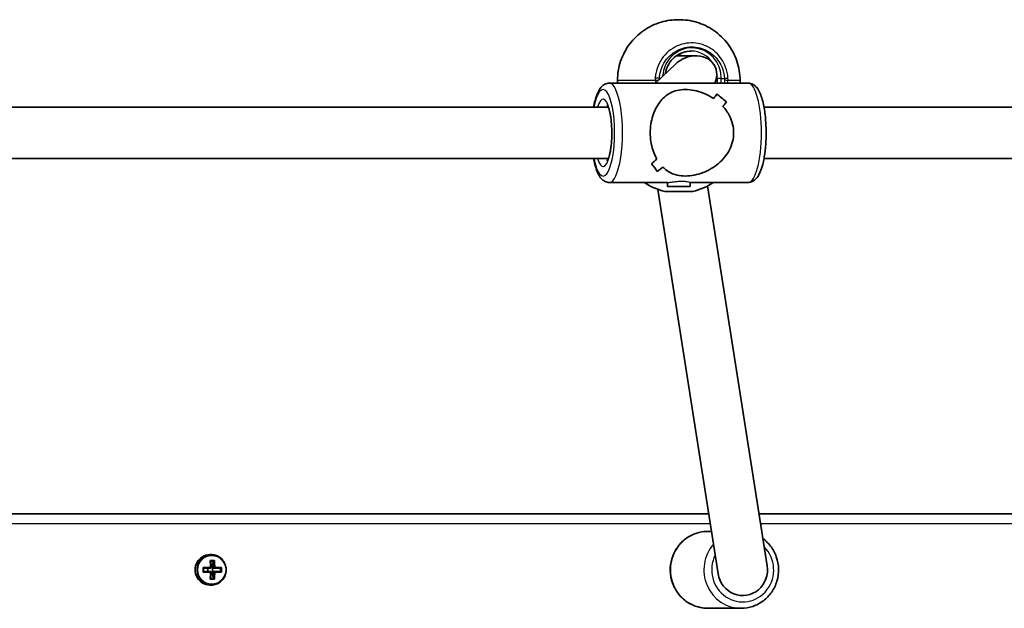
# Model space of a CAD drawing. Units: millimetres. Extents: x 1163 to 10854, y -3262 to 2939.
# Drawn here: x 6948 to 7256, y 860 to 1043 of the extents above; entities that cross this region are included whole.
import ezdxf

# ---------------------------------------------------------------- set-up
doc = ezdxf.new("R2010")
doc.units = ezdxf.units.MM
doc.layers.add('Widoczne (ISO)', color=7, linetype='Continuous', lineweight=35)
doc.layers.add('Widoczne wąskie (ISO)', color=7, linetype='Continuous', lineweight=25)

msp = doc.modelspace()

# ---------------------------------------------------------------- linework, layer by layer
at = {"layer": 'Widoczne (ISO)'}
for p, q in [((7153.21, 1032.1), (7159.31, 1032.1)), ((7152.91, 1029.49), (7146.6, 1023.54)), ((7134.76, 1024.34), (7134.76, 1023.54)), ((7173.06, 1024.34), (7173.06, 1023.54)), ((7175.6, 1023.54), (7132.21, 1023.54)), ((7131.9, 1016.04), (6871.97, 1016.04)), ((7346.56, 1016.04), (7180.52, 1016.04)), ((7131.9, 1000.04), (6871.97, 1000.04)), ((7346.56, 1000.04), (7180.52, 1000.04)), ((7147.17, 995.92), (7147.17, 995.92)), ((7150.53, 992.54), (7132.21, 992.54)), ((7166.23, 870.31), (7147.39, 990.37)), ((7150.41, 991.23), (7150.41, 992.54)), ((7157.41, 991.23), (7150.41, 991.23)), ((7157.41, 991.23), (7157.41, 992.57)), ((7175.6, 992.54), (7157.41, 992.54)), ((7181.52, 872.87), (7162.91, 991.46)), ((7163.28, 889.09), (6869.18, 889.09)), ((7394.68, 889.09), (7178.98, 889.09)), ((7162.93, 883.59), (7164.14, 883.59)), ((7007.46, 876.34), (7007.95, 876.34)), ((7007.54, 874.53), (7008.9, 874.53)), ((7007.7, 874.34), (7008.68, 874.34)), ((7008.08, 872.34), (7008.58, 874.34)), ((7005.37, 872.29), (7007.65, 872.29)), ((7007.65, 870.89), (7005.37, 870.89)), ((7007.61, 872.09), (7005.52, 872.09)), ((7005.52, 871.09), (7007.61, 871.09)), ((7006.87, 872.09), (7006.87, 871.09)), ((7007.8, 872.34), (7008.08, 872.34)), ((7007.8, 870.84), (7008.08, 870.84)), ((7008.08, 872.29), (7008.08, 872.34)), ((7008.77, 872.29), (7008.08, 872.29)), ((7008.08, 872.29), (7008.28, 872.09)), ((7008.28, 871.09), (7008.08, 870.89)), ((7008.08, 870.89), (7008.77, 870.89)), ((7008.08, 870.84), (7008.08, 870.89)), ((7008.58, 868.84), (7008.08, 870.84)), ((7008.28, 872.09), (7008.96, 872.09)), ((7008.96, 871.09), (7008.28, 871.09)), ((7008.33, 872.09), (7008.33, 871.09)), ((7010.85, 872.09), (7008.96, 872.09)), ((7008.96, 871.09), (7010.85, 871.09)), ((7009.01, 872.29), (7011.07, 872.29)), ((7011.07, 870.89), (7009.01, 870.89)), ((7010.76, 872.09), (7010.76, 871.09)), ((7008.9, 868.65), (7007.54, 868.65)), ((7007.7, 868.84), (7008.68, 868.84)), ((7007.46, 866.84), (7007.95, 866.84)), ((7162.93, 859.59), (7173.38, 859.59))]:
    msp.add_line(p, q, dxfattribs=at)
for centre, start, end in [((7153.76, 1008.27), 235.8829, 257.2292), ((7154.06, 1008.27), 282.771, 304.117)]:
    msp.add_arc(centre, 19, start, end, dxfattribs=at)
for centre, major_axis, ratio, start_param, end_param in [((7158.01, 1025.04), (6.95, 4.12), 0.824904, 1.147392, 1.83633), ((7158.01, 1025.04), (6.95, 4.12), 0.824904, 5.445661, 7.430578), ((7151.52, 1008.04), (15.36, 15.36), 0.134975, 5.60874, 5.744008), ((7151.52, 1008.04), (-15.36, -15.36), 0.134975, 2.467148, 2.602419), ((7174.89, 1008.04), (-15.36, 15.36), 0.134975, 5.249613, 5.47568), ((7174.89, 1008.04), (15.36, -15.36), 0.134975, 2.108024, 2.334092), ((7156.29, 1008.04), (15.36, 15.36), 0.134975, 5.40614, 5.51794), ((7156.29, 1008.04), (-15.36, -15.36), 0.134975, 2.264547, 2.376351), ((7151.52, 1008.04), (15.36, 15.36), 0.134975, 4.175158, 4.286962), ((7151.52, 1008.04), (-15.36, -15.36), 0.134975, 1.033569, 1.145373), ((7135.65, 1008.04), (-15.36, 15.36), 0.134975, 4.01861, 4.018635), ((7132.92, 1008.04), (-15.36, 15.36), 0.134975, 3.680762, 3.906831), ((7132.92, 1008.04), (15.36, -15.36), 0.134975, 0.539173, 0.765242), ((7156.29, 1008.04), (15.36, 15.36), 0.134975, 3.949089, 4.084361), ((7156.29, 1008.04), (-15.36, -15.36), 0.134975, 0.807501, 0.942772), ((7135.65, 1008.04), (-15.36, 15.36), 0.134975, 3.816034, 3.816064), ((7007.46, 871.59), (0, 4.75), 0.968591, 0, 3.141593), ((7005.35, 871.59), (0, -9.3), 0.24866, 1.646079, 1.892438), ((7005.54, 871.59), (0, 9.11), 0.24866, 4.789266, 5.018883), ((7006.51, 871.59), (0, -9.11), 0.24866, 1.647673, 1.87729), ((7006.7, 871.59), (0, 9.3), 0.24866, 4.787671, 5.034031), ((7003.18, 871.59), (0, -8.85), 0.24866, 1.491685, 1.649908), ((7003.36, 871.59), (0, -8.71), 0.24866, 1.512363, 1.62923), ((7005.35, 871.59), (0, -9.3), 0.24866, 1.249155, 1.495514), ((7005.54, 871.59), (0, 9.11), 0.24866, 4.405895, 4.635512), ((6931.43, 947.41), (78.55, -80.78), 0.044515, 0.285969, 0.289773), ((7006.51, 871.59), (0, -9.11), 0.24866, 1.264302, 1.49392), ((7080.62, 795.78), (-78.55, 80.78), 0.044515, 5.906899, 5.910703), ((7006.7, 871.59), (0, 9.3), 0.24866, 4.390747, 4.637107), ((7008.69, 871.59), (0, -8.71), 0.24866, 1.512363, 1.62923), ((7008.87, 871.59), (0, 8.85), 0.24866, 4.633278, 4.7915), ((7173.87, 871.59), (0, -8), 0.968591, 4.872998, 8.014591)]:
    msp.add_ellipse(centre, major_axis=major_axis, ratio=ratio, start_param=start_param, end_param=end_param, dxfattribs=at)
msp.add_ellipse((7153.91, 989.74), major_axis=(4.35, 0), ratio=0.00001, dxfattribs=at)
for points, knots in [([(7134.76, 1024.34), (7134.76, 1026.4), (7135.1, 1028.48), (7136.4, 1032.33), (7137.37, 1034.16), (7139.79, 1037.38), (7141.29, 1038.82), (7144.6, 1041.11), (7146.47, 1042.01), (7149.29, 1042.83), (7150.19, 1043.03), (7152.03, 1043.29), (7152.97, 1043.35), (7153.91, 1043.34)], [0, 0, 0, 0, 0.616154, 0.616154, 1.221177, 1.221177, 1.8266, 1.8266, 2.432009, 2.432009, 2.707262, 2.707262, 2.988514, 2.988514, 2.988514, 2.988514]), ([(7153.91, 1043.34), (7154.84, 1043.35), (7155.78, 1043.29), (7157.62, 1043.03), (7158.52, 1042.83), (7161.34, 1042.01), (7163.21, 1041.11), (7166.53, 1038.82), (7168.02, 1037.38), (7170.45, 1034.16), (7171.41, 1032.33), (7172.71, 1028.48), (7173.06, 1026.4), (7173.06, 1024.34)], [0, 0, 0, 0, 0.281253, 0.281253, 0.556506, 0.556506, 1.161915, 1.161915, 1.767337, 1.767337, 2.372361, 2.372361, 2.988514, 2.988514, 2.988514, 2.988514]), ([(7157.75, 1033.54), (7156.9, 1033.54), (7156.05, 1033.4), (7154.43, 1032.86), (7153.66, 1032.45), (7152.28, 1031.41), (7151.66, 1030.77), (7150.65, 1029.33), (7150.26, 1028.53), (7149.87, 1027.28), (7149.77, 1026.88), (7149.71, 1026.47)], [1.570819, 1.570819, 1.570819, 1.570819, 1.884974, 1.884974, 2.199129, 2.199129, 2.513283, 2.513283, 2.827438, 2.827438, 2.973611, 2.973611, 2.973611, 2.973611]), ([(7132.21, 1023.54), (7131.73, 1023.54), (7131.25, 1023.41), (7130.36, 1022.97), (7129.99, 1022.64), (7129.07, 1021.6), (7128.67, 1020.8), (7127.89, 1018.78), (7127.56, 1017.49), (7127.29, 1016.04)], [4.712389, 4.712389, 4.712389, 4.712389, 4.8429834, 4.8429834, 5.0058456, 5.0058456, 5.3160007, 5.3160007, 5.6814682, 5.6814682, 5.6814682, 5.6814682]), ([(7145, 1008.04), (7145, 1008.95), (7145.07, 1009.87), (7145.34, 1011.66), (7145.54, 1012.54), (7146.33, 1015.02), (7147.09, 1016.47), (7148.39, 1018.18), (7148.89, 1018.73), (7150, 1019.7), (7150.61, 1020.12), (7151.92, 1020.8), (7152.62, 1021.07), (7154.16, 1021.44), (7155, 1021.54), (7156.85, 1021.54), (7157.78, 1021.44), (7159.64, 1021.07), (7160.57, 1020.8), (7162.37, 1020.12), (7163.24, 1019.7), (7164.32, 1019.06), (7164.57, 1018.91), (7164.81, 1018.74)], [2.236331, 2.236331, 2.236331, 2.236331, 2.507871, 2.507871, 2.77941, 2.77941, 3.322488, 3.322488, 3.610032, 3.610032, 3.897576, 3.897576, 4.185119, 4.185119, 4.472663, 4.472663, 4.760206, 4.760206, 5.04775, 5.04775, 5.335293, 5.335293, 5.424723, 5.424723, 5.424723, 5.424723]), ([(7164.81, 1018.74), (7164.57, 1018.91), (7164.32, 1019.06), (7163.24, 1019.7), (7162.37, 1020.12), (7160.57, 1020.8), (7159.64, 1021.07), (7157.78, 1021.44), (7156.85, 1021.54), (7155.92, 1021.54), (7155, 1021.54), (7154.16, 1021.44), (7152.62, 1021.07), (7151.92, 1020.8), (7150.61, 1020.12), (7150, 1019.7), (7148.89, 1018.73), (7148.39, 1018.18), (7147.09, 1016.47), (7146.33, 1015.02), (7145.54, 1012.54), (7145.34, 1011.66), (7145.07, 1009.87), (7145, 1008.95), (7145, 1008.04)], [7.993265, 7.993265, 7.993265, 7.993265, 8.082695, 8.082695, 8.370238, 8.370238, 8.657782, 8.657782, 8.945325, 8.945325, 8.945325, 9.232869, 9.232869, 9.520412, 9.520412, 9.807956, 9.807956, 10.095499, 10.095499, 10.638578, 10.638578, 10.910117, 10.910117, 11.181657, 11.181657, 11.181657, 11.181657]), ([(7175.6, 1023.54), (7176.08, 1023.54), (7176.56, 1023.41), (7177.45, 1022.97), (7177.82, 1022.64), (7178.74, 1021.6), (7179.14, 1020.8), (7179.95, 1018.7), (7180.3, 1017.31), (7180.81, 1014.37), (7180.98, 1012.87), (7181.17, 1009.78), (7181.2, 1008.21), (7181.12, 1005.11), (7181.01, 1003.59), (7180.66, 1000.71), (7180.42, 999.36), (7179.79, 996.9), (7179.4, 995.8), (7178.59, 994.35), (7178.26, 993.87), (7177.53, 993.21), (7177.22, 992.98), (7176.48, 992.65), (7176.04, 992.54), (7175.6, 992.54)], [1.570796, 1.570796, 1.570796, 1.570796, 1.701391, 1.701391, 1.864253, 1.864253, 2.174408, 2.174408, 2.564175, 2.564175, 2.907397, 2.907397, 3.240507, 3.240507, 3.572396, 3.572396, 3.909643, 3.909643, 4.267708, 4.267708, 4.473835, 4.473835, 4.593112, 4.593112, 4.712389, 4.712389, 4.712389, 4.712389]), ([(7131.51, 1016.78), (7131.51, 1016.78), (7131.52, 1016.76), (7131.59, 1016.67), (7131.68, 1016.53), (7131.89, 1016.07), (7132.03, 1015.7), (7132.32, 1014.72), (7132.46, 1014.08), (7132.72, 1012.57), (7132.82, 1011.69), (7132.97, 1009.8), (7133, 1008.79), (7132.99, 1006.77), (7132.94, 1005.77), (7132.77, 1003.88), (7132.64, 1003), (7132.35, 1001.49), (7132.18, 1000.85), (7131.86, 999.92), (7131.7, 999.6), (7131.55, 999.35), (7131.51, 999.31), (7131.51, 999.31)], [1.841192, 1.841192, 1.841192, 1.841192, 1.913971, 1.913971, 2.08572, 2.08572, 2.307401, 2.307401, 2.573426, 2.573426, 2.86483, 2.86483, 3.167083, 3.167083, 3.471959, 3.471959, 3.772993, 3.772993, 4.060205, 4.060205, 4.312502, 4.312502, 4.441994, 4.441994, 4.441994, 4.441994]), ([(7167.71, 1016.27), (7168.49, 1015.41), (7169.18, 1014.43), (7170.15, 1012.54), (7170.48, 1011.66), (7170.92, 1009.87), (7171.03, 1008.95), (7171.03, 1008.04)], [5.8167936, 5.8167936, 5.8167936, 5.8167936, 6.1659154, 6.1659154, 6.4374547, 6.4374547, 6.708994, 6.708994, 6.708994, 6.708994]), ([(7171.03, 1008.04), (7171.03, 1008.95), (7170.92, 1009.87), (7170.48, 1011.66), (7170.15, 1012.54), (7169.18, 1014.43), (7168.49, 1015.41), (7167.71, 1016.27)], [6.708994, 6.708994, 6.708994, 6.708994, 6.9805333, 6.9805333, 7.2520725, 7.2520725, 7.6011944, 7.6011944, 7.6011944, 7.6011944]), ([(7147.07, 999.81), (7146.57, 1000.67), (7146.14, 1001.65), (7145.54, 1003.54), (7145.34, 1004.42), (7145.07, 1006.22), (7145, 1007.14), (7145, 1008.04)], [10.2894052, 10.2894052, 10.2894052, 10.2894052, 10.638578, 10.638578, 10.9101173, 10.9101173, 11.1816566, 11.1816566, 11.1816566, 11.1816566]), ([(7145, 1008.04), (7145, 1007.14), (7145.07, 1006.22), (7145.34, 1004.42), (7145.54, 1003.54), (7146.14, 1001.65), (7146.57, 1000.67), (7147.07, 999.81)], [2.2363313, 2.2363313, 2.2363313, 2.2363313, 2.5078706, 2.5078706, 2.7794099, 2.7794099, 3.1285317, 3.1285317, 3.1285317, 3.1285317]), ([(7171.03, 1008.04), (7171.03, 1007.14), (7170.92, 1006.22), (7170.48, 1004.42), (7170.15, 1003.54), (7168.88, 1001.06), (7167.66, 999.62), (7165.65, 997.9), (7164.88, 997.35), (7163.24, 996.38), (7162.37, 995.97), (7160.57, 995.28), (7159.64, 995.01), (7157.78, 994.64), (7156.85, 994.54), (7155.92, 994.54), (7155, 994.54), (7154.16, 994.64), (7152.62, 995.01), (7151.92, 995.28), (7150.61, 995.97), (7150, 996.38), (7149.27, 997.02), (7149.11, 997.18), (7148.94, 997.34)], [6.708994, 6.708994, 6.708994, 6.708994, 6.980533, 6.980533, 7.252073, 7.252073, 7.795151, 7.795151, 8.082695, 8.082695, 8.370238, 8.370238, 8.657782, 8.657782, 8.945325, 8.945325, 8.945325, 9.232869, 9.232869, 9.520412, 9.520412, 9.807956, 9.807956, 9.897439, 9.897439, 9.897439, 9.897439]), ([(7148.94, 997.34), (7149.11, 997.18), (7149.27, 997.02), (7150, 996.38), (7150.61, 995.97), (7151.92, 995.28), (7152.62, 995.01), (7154.16, 994.64), (7155, 994.54), (7156.85, 994.54), (7157.78, 994.64), (7159.64, 995.01), (7160.57, 995.28), (7162.37, 995.97), (7163.24, 996.38), (7164.88, 997.35), (7165.65, 997.9), (7167.66, 999.62), (7168.88, 1001.06), (7170.15, 1003.54), (7170.48, 1004.42), (7170.92, 1006.22), (7171.03, 1007.14), (7171.03, 1008.04)], [3.520602, 3.520602, 3.520602, 3.520602, 3.610032, 3.610032, 3.897576, 3.897576, 4.185119, 4.185119, 4.472663, 4.472663, 4.760206, 4.760206, 5.04775, 5.04775, 5.335293, 5.335293, 5.622837, 5.622837, 6.165915, 6.165915, 6.437455, 6.437455, 6.708994, 6.708994, 6.708994, 6.708994]), ([(7127.29, 1000.04), (7127.41, 999.38), (7127.55, 998.76), (7128.02, 996.9), (7128.41, 995.8), (7129.22, 994.35), (7129.55, 993.87), (7130.28, 993.21), (7130.59, 992.98), (7131.33, 992.65), (7131.77, 992.54), (7132.21, 992.54)], [6.8849024, 6.8849024, 6.8849024, 6.8849024, 7.0512359, 7.0512359, 7.4093005, 7.4093005, 7.6154278, 7.6154278, 7.7347047, 7.7347047, 7.8539816, 7.8539816, 7.8539816, 7.8539816]), ([(7162.93, 883.59), (7161.69, 883.59), (7160.45, 883.39), (7158.1, 882.59), (7156.98, 882), (7154.98, 880.48), (7154.1, 879.55), (7152.67, 877.47), (7152.11, 876.3), (7151.39, 873.85), (7151.22, 872.56), (7151.28, 869.99), (7151.52, 868.71), (7152.37, 866.3), (7152.99, 865.16), (7154.54, 863.14), (7155.48, 862.26), (7157.56, 860.86), (7158.71, 860.33), (7160.9, 859.73), (7161.92, 859.59), (7162.93, 859.59)], [4.712389, 4.712389, 4.712389, 4.712389, 5.029202, 5.029202, 5.346695, 5.346695, 5.665884, 5.665884, 5.987004, 5.987004, 6.309537, 6.309537, 6.632525, 6.632525, 6.954884, 6.954884, 7.275694, 7.275694, 7.594543, 7.594543, 7.853982, 7.853982, 7.853982, 7.853982]), ([(7173.38, 859.59), (7174.62, 859.59), (7175.86, 859.8), (7178.22, 860.59), (7179.33, 861.19), (7181.33, 862.7), (7182.21, 863.63), (7183.64, 865.72), (7184.2, 866.88), (7184.92, 869.33), (7185.09, 870.62), (7185.03, 873.19), (7184.79, 874.47), (7183.94, 876.89), (7183.32, 878.02), (7181.87, 879.91), (7181.08, 880.69), (7180.2, 881.34)], [1.570796, 1.570796, 1.570796, 1.570796, 1.887609, 1.887609, 2.205102, 2.205102, 2.524292, 2.524292, 2.845411, 2.845411, 3.167944, 3.167944, 3.490933, 3.490933, 3.813291, 3.813291, 4.092049, 4.092049, 4.092049, 4.092049]), ([(7007.95, 866.84), (7008.44, 866.84), (7008.93, 866.92), (7009.86, 867.24), (7010.3, 867.47), (7011.09, 868.08), (7011.44, 868.44), (7012.01, 869.27), (7012.23, 869.73), (7012.51, 870.7), (7012.58, 871.21), (7012.55, 872.23), (7012.46, 872.73), (7012.12, 873.69), (7011.88, 874.14), (7011.26, 874.94), (7010.9, 875.28), (7010.07, 875.84), (7009.62, 876.05), (7008.75, 876.29), (7008.35, 876.34), (7007.95, 876.34)], [3.141593, 3.141593, 3.141593, 3.141593, 3.459504, 3.459504, 3.777868, 3.777868, 4.097352, 4.097352, 4.418092, 4.418092, 4.73974, 4.73974, 5.061675, 5.061675, 5.383207, 5.383207, 5.703742, 5.703742, 6.023, 6.023, 6.283185, 6.283185, 6.283185, 6.283185])]:
    msp.add_open_spline(points, degree=3, knots=knots, dxfattribs=at)
for points in [[(7155.9, 1033.32), (7155.91, 1033.31), (7155.88, 1033.3), (7155.83, 1033.3)], [(7155.83, 1033.3), (7155.83, 1033.3), (7155.83, 1033.3), (7155.83, 1033.3)], [(7153.91, 1032.54), (7154.15, 1032.41), (7154.38, 1032.26), (7154.61, 1032.1)], [(7007.7, 874.34), (7007.64, 874.4), (7007.59, 874.47), (7007.54, 874.53)], [(7008.68, 874.34), (7008.75, 874.4), (7008.83, 874.47), (7008.9, 874.53)], [(7005.52, 872.1), (7005.47, 872.16), (7005.42, 872.23), (7005.37, 872.29)], [(7005.52, 871.08), (7005.47, 871.02), (7005.42, 870.96), (7005.37, 870.89)], [(7007.65, 872.29), (7007.68, 872.26), (7007.7, 872.22), (7007.73, 872.19)], [(7007.65, 870.89), (7007.68, 870.92), (7007.7, 870.96), (7007.73, 870.99)], [(7009.01, 872.29), (7008.97, 872.26), (7008.93, 872.22), (7008.89, 872.19)], [(7009.01, 870.89), (7008.97, 870.92), (7008.93, 870.96), (7008.89, 870.99)], [(7011.07, 872.29), (7011, 872.23), (7010.92, 872.16), (7010.85, 872.1)], [(7011.07, 870.89), (7011, 870.96), (7010.92, 871.02), (7010.85, 871.08)], [(7007.54, 868.65), (7007.59, 868.71), (7007.64, 868.78), (7007.7, 868.84)], [(7008.9, 868.65), (7008.83, 868.71), (7008.75, 868.78), (7008.68, 868.84)]]:
    msp.add_open_spline(points, degree=3, dxfattribs=at)
for points, weights in [([(7007.73, 872.19), (7007.67, 872.14), (7007.61, 872.09)], [0.999996436385, 0.999996409341, 1]), ([(7007.61, 871.09), (7007.67, 871.04), (7007.73, 870.99)], [1, 0.999996409341, 0.999996436384]), ([(7007.8, 872.29), (7007.77, 872.24), (7007.73, 872.19)], [1, 0.999996409343, 0.999996436386]), ([(7008.77, 870.89), (7008.83, 870.94), (7008.89, 870.99)], [1, 0.999996409343, 0.999996436386]), ([(7008.96, 872.09), (7008.93, 872.14), (7008.89, 872.19)], [1, 0.999996409341, 0.999996436384]), ([(7008.89, 870.99), (7008.93, 871.04), (7008.96, 871.09)], [0.999996436383, 0.99999640934, 1]), ([(7010.85, 872.09), (7010.85, 872.1), (7010.85, 872.1)], [1.08473776235, 1.08467217646, 1.08460634688]), ([(7010.85, 871.08), (7010.85, 871.09), (7010.85, 871.09)], [1.08460634688, 1.08467217646, 1.08473776235])]:
    msp.add_rational_spline(points, weights, degree=2, dxfattribs=at)
at = {"layer": 'Widoczne wąskie (ISO)'}
for p, q in [((7147.84, 1025.04), (7148.19, 1025.04)), ((7167.17, 1025.04), (7168.19, 1025.04)), ((6869.62, 886.09), (7163.75, 886.09)), ((7179.45, 886.09), (7394.78, 886.09))]:
    msp.add_line(p, q, dxfattribs=at)
for centre, major_axis, ratio, start_param, end_param in [((7158.01, 1025.04), (0, 9.5), 0.964216, 4.712366, 7.786046), ((7157.75, 1025.04), (0, 8.5), 0.964216, 5.287503, 6.283185), ((7150.06, 1025.04), (0, 8.5), 0.964216, 5.692511, 5.793794), ((7157.75, 1025.04), (0, -8.5), 0.964216, 1.570773, 1.833891), ((7153.91, 1024.34), (-19.15, 0), 0.00001, 5.106457, 6.28236), ((7147.31, 1025.04), (2, -0.13), 0.017707, 1.30304, 1.967636), ((7147.31, 1024.34), (1.99, 0.16), 0.032303, 1.456051, 1.964081), ((7166.91, 1025.04), (-1, 0), 0.00001, 4.444062, 6.014861), ((7167.66, 1025.04), (-2, -0.13), 0.017694, 1.838554, 2.503149), ((7167.67, 1024.34), (-2, 0.1), 0.067421, 3.782891, 4.447478), ((7153.91, 1024.34), (19.15, 0), 0.00001, 6.283184, 6.922785), ((7130.28, 1008.04), (0, 13.5), 0.265119, 2.20507, 7.219708), ((7132.21, 1008.04), (0, -15.5), 0.265119, 0, 3.141593), ((7175.6, 1008.04), (0, 15.5), 0.265119, 3.141593, 6.283185), ((7130.28, 1008.04), (0, -10.5), 0.265119, 5.578638, 10.129325), ((7132.21, 1008.04), (0, 8.5), 0.265119, 0.203885, 0.344701), ((7132.21, 1008.04), (0, -8.5), 0.265119, 5.938484, 6.0793), ((7162.93, 871.59), (0, -12), 0.968591, 3.141593, 6.283185), ((7173.38, 871.59), (0, -12), 0.968591, 3.976604, 6.283185), ((7007.95, 871.59), (0, 4.75), 0.968591, 0, 3.141593), ((7173.87, 871.59), (0, -10), 0.968591, 4.229497, 8.658092)]:
    msp.add_ellipse(centre, major_axis=major_axis, ratio=ratio, start_param=start_param, end_param=end_param, dxfattribs=at)
msp.add_ellipse((7008.06, 871.59), major_axis=(0, 4.49), ratio=0.968591, dxfattribs=at)
for points, knots in [([(7169.26, 1025.12), (7169.19, 1026.29), (7168.94, 1027.45), (7167.89, 1030.29), (7166.83, 1031.88), (7164.1, 1034.39), (7162.42, 1035.31), (7158.73, 1036.24), (7156.72, 1036.21), (7152.86, 1035.1), (7151.02, 1033.96), (7148.14, 1030.79), (7147.12, 1028.74), (7146.63, 1026.08), (7146.57, 1025.61), (7146.54, 1025.12)], [-3.174755, -3.174755, -3.174755, -3.174755, -2.86021, -2.86021, -2.356937, -2.356937, -1.842753, -1.842753, -1.299703, -1.299703, -0.725375, -0.725375, -0.129537, -0.129537, 0, 0, 0, 0]), ([(7147.84, 1025.04), (7147.87, 1025.47), (7147.92, 1025.9), (7148.36, 1028.28), (7149.27, 1030.11), (7151.86, 1032.95), (7153.5, 1033.97), (7156.96, 1034.96), (7158.76, 1034.99), (7162.06, 1034.15), (7163.57, 1033.34), (7166.01, 1031.09), (7166.96, 1029.67), (7167.9, 1027.12), (7168.12, 1026.09), (7168.19, 1025.04)], [0, 0, 0, 0, 0.129537, 0.129537, 0.725375, 0.725375, 1.299703, 1.299703, 1.842753, 1.842753, 2.356937, 2.356937, 2.86021, 2.86021, 3.174755, 3.174755, 3.174755, 3.174755]), ([(7146.54, 1025.12), (7146.53, 1024.99), (7146.53, 1024.86), (7146.53, 1024.6), (7146.53, 1024.47), (7146.54, 1024.34)], [-0.07008301, -0.07008301, -0.07008301, -0.07008301, -0.03504151, -0.03504151, 0, 0, 0, 0]), ([(7147.83, 1024.7), (7147.83, 1024.71), (7147.83, 1024.73), (7147.83, 1024.84), (7147.83, 1024.94), (7147.84, 1025.04)], [0.02986108, 0.02986108, 0.02986108, 0.02986108, 0.03504151, 0.03504151, 0.07008301, 0.07008301, 0.07008301, 0.07008301]), ([(7168.19, 1025.04), (7168.2, 1024.94), (7168.2, 1024.84), (7168.2, 1024.64), (7168.2, 1024.54), (7168.2, 1024.45)], [0, 0, 0, 0, 0.03504151, 0.03504151, 0.07008301, 0.07008301, 0.07008301, 0.07008301]), ([(7169.27, 1024.34), (7169.28, 1024.47), (7169.28, 1024.6), (7169.28, 1024.86), (7169.27, 1024.99), (7169.26, 1025.12)], [-0.07008301, -0.07008301, -0.07008301, -0.07008301, -0.03504151, -0.03504151, 0, 0, 0, 0]), ([(7150.53, 992.54), (7150.65, 992.54), (7150.86, 992.56), (7151.43, 992.64), (7151.79, 992.69), (7152.56, 992.79), (7153.01, 992.84), (7153.93, 992.92), (7154.41, 992.94), (7155.26, 992.94), (7155.69, 992.92), (7156.42, 992.84), (7156.73, 992.79), (7157.16, 992.69), (7157.32, 992.64), (7157.4, 992.59), (7157.41, 992.58), (7157.4, 992.57)], [0.5293316, 0.5293316, 0.5293316, 0.5293316, 0.6616584, 0.6616584, 0.7939852, 0.7939852, 0.9263242, 0.9263242, 1.0586632, 1.0586632, 1.1910022, 1.1910022, 1.3233412, 1.3233412, 1.455668, 1.455668, 1.4970718, 1.4970718, 1.4970718, 1.4970718]), ([(7150.53, 992.54), (7150.65, 992.54), (7150.86, 992.56), (7151.43, 992.64), (7151.79, 992.69), (7152.56, 992.79), (7153.01, 992.84), (7153.93, 992.92), (7154.41, 992.94), (7155.26, 992.94), (7155.69, 992.92), (7156.42, 992.84), (7156.73, 992.79), (7157.16, 992.69), (7157.32, 992.64), (7157.4, 992.59), (7157.41, 992.58), (7157.4, 992.57)], [0.5293316, 0.5293316, 0.5293316, 0.5293316, 0.6616584, 0.6616584, 0.7939852, 0.7939852, 0.9263242, 0.9263242, 1.0586632, 1.0586632, 1.1910022, 1.1910022, 1.3233412, 1.3233412, 1.455668, 1.455668, 1.4970718, 1.4970718, 1.4970718, 1.4970718])]:
    msp.add_open_spline(points, degree=3, knots=knots, dxfattribs=at)
for points in [[(7146.54, 1024.34), (7146.57, 1024.09), (7146.6, 1023.83), (7146.65, 1023.58)], [(7165.95, 1025.04), (7165.95, 1024.54), (7165.91, 1024.03), (7165.85, 1023.54)], [(7167.06, 1023.54), (7167.14, 1024.03), (7167.17, 1024.54), (7167.17, 1025.04)], [(7168.2, 1024.45), (7168.18, 1024.14), (7168.14, 1023.84), (7168.1, 1023.54)], [(7169.2, 1023.54), (7169.23, 1023.81), (7169.26, 1024.07), (7169.27, 1024.34)]]:
    msp.add_open_spline(points, degree=3, dxfattribs=at)

doc.saveas('drawing.dxf')
